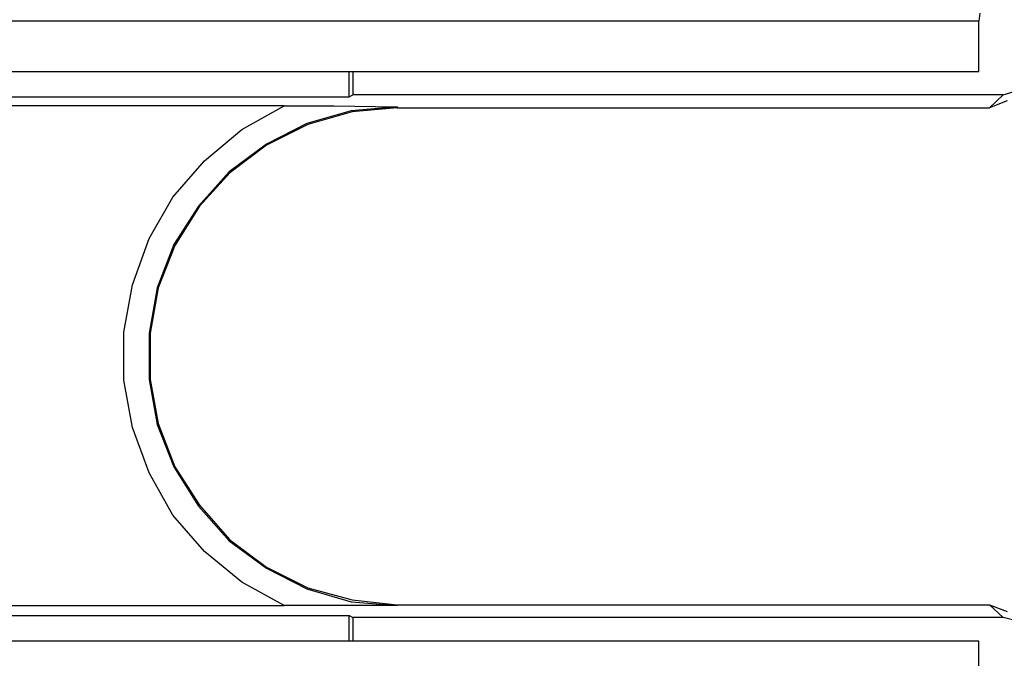
# Model space of a CAD drawing. Extents: x 0 to 21.4, y 0 to 14.2.
# Drawn here: x 9.2 to 10.1, y 11.8 to 12.4 of the extents above; entities that cross this region are included whole.
import ezdxf

# ---------------------------------------------------------------- set-up
doc = ezdxf.new("R2010")
doc.units = 0
doc.header["$MEASUREMENT"] = 0
doc.layers.get('0').update_dxf_attribs({"linetype": 'CONTINUOUS'})

msp = doc.modelspace()

# ---------------------------------------------------------------- linework, layer by layer
for p, q in [((10.12008, 12.41142), (10.11909, 12.40354)), ((10.11909, 12.40354), (2.50984, 12.40354)), ((10.11909, 12.35335), (10.11909, 12.40354)), ((2.50984, 12.35335), (10.11909, 12.35335)), ((9.48917, 12.32776), (9.48917, 12.35335)), ((9.49311, 12.35335), (9.49311, 12.32972)), ((8.88976, 12.32776), (9.48917, 12.32776)), ((9.48917, 12.32776), (9.49311, 12.32972)), ((10.1437, 12.32972), (9.49311, 12.32972)), ((10.12992, 12.31693), (10.1437, 12.32972)), ((10.14764, 12.32382), (10.12992, 12.31693)), ((9.42421, 12.3189), (9.10236, 12.3189)), ((9.5374, 12.31791), (9.5374, 12.31693)), ((9.5374, 12.31693), (10.08957, 12.31693)), ((10.08957, 12.31693), (10.12992, 12.31693)), ((9.10236, 11.8189), (9.42421, 11.8189)), ((9.5374, 11.81988), (10.08957, 11.81988)), ((9.5374, 11.8189), (9.5374, 11.81988)), ((10.08957, 11.81988), (10.12992, 11.81988)), ((10.1437, 11.80709), (10.12992, 11.81988)), ((10.12992, 11.81988), (10.14764, 11.81299)), ((8.88976, 11.80906), (9.48917, 11.80906)), ((9.48917, 11.80906), (9.49311, 11.80709)), ((9.48917, 11.78346), (9.48917, 11.80906)), ((10.1437, 11.80709), (9.49311, 11.80709)), ((9.49311, 11.80709), (9.49311, 11.78346)), ((10.11909, 11.78346), (2.50984, 11.78346)), ((10.11909, 11.73327), (10.11909, 11.78346))]:
    msp.add_line(p, q)
for points in [[(10.1437, 12.32972), (10.15551, 12.33366), (10.16535, 12.34252), (10.16831, 12.35531)], [(9.42421, 11.8189), (9.38189, 11.84252), (9.34449, 11.87303), (9.31299, 11.90945), (9.28937, 11.95177), (9.27264, 11.99705), (9.26378, 12.04429), (9.26378, 12.09252), (9.27264, 12.13976), (9.28937, 12.18602), (9.31299, 12.22736), (9.34449, 12.26378), (9.38189, 12.29528), (9.42421, 12.3189)], [(9.5374, 12.31791), (9.49114, 12.31398), (9.44685, 12.30118), (9.4065, 12.28051), (9.36909, 12.25295), (9.33858, 12.2185), (9.31398, 12.18012), (9.29724, 12.13681), (9.28937, 12.09154), (9.28937, 12.04528), (9.29724, 12), (9.31398, 11.95768), (9.33858, 11.91831), (9.36909, 11.88386), (9.4065, 11.8563), (9.44685, 11.83563), (9.49114, 11.82283), (9.5374, 11.8189)], [(9.5374, 12.31693), (9.49213, 12.31299), (9.44783, 12.3002), (9.4065, 12.27953), (9.37008, 12.25197), (9.33957, 12.2185), (9.31496, 12.17913), (9.29823, 12.13681), (9.29035, 12.09154), (9.29035, 12.04528), (9.29823, 12.00098), (9.31496, 11.95768), (9.33957, 11.91929), (9.37008, 11.88484), (9.4065, 11.85728), (9.44783, 11.83661), (9.49213, 11.8248), (9.5374, 11.81988)], [(9.42421, 12.3189), (9.44882, 12.3189), (9.47441, 12.3189), (9.53642, 12.31791), (9.5374, 12.31791)], [(9.5374, 11.8189), (9.53642, 11.8189), (9.47441, 11.8189), (9.44882, 11.8189), (9.42421, 11.8189)], [(10.16831, 11.78248), (10.16535, 11.79429), (10.15551, 11.80413), (10.1437, 11.80709)]]:
    msp.add_lwpolyline(points)

doc.saveas('drawing.dxf')
